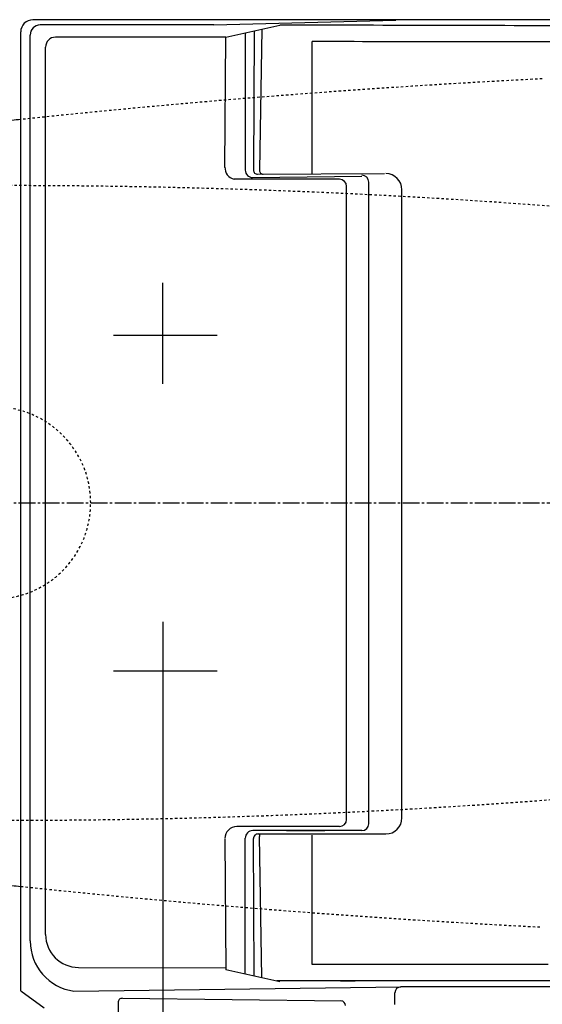
# Model space of a CAD drawing. Extents: x 0 to 2000, y 115 to 2915.
# Drawn here: x 544 to 762, y 2228 to 2638 of the extents above; entities that cross this region are included whole.
import ezdxf
from ezdxf.enums import TextEntityAlignment as Align

# ---------------------------------------------------------------- set-up
doc = ezdxf.new("R2010")
doc.units = 0
doc.header["$MEASUREMENT"] = 0
for name, pattern in [('EXLTYPE2', [2, 1, -1]), ('EXLTYPE3', [10, 7, -1, 1, -1]), ('EXLTYPE9', [2, 1, -1])]:
    doc.linetypes.add(name, pattern=pattern)
doc.layers.get('0').update_dxf_attribs({"linetype": 'CONTINUOUS'})
for name, color, linetype in [('便器', 7, 'CONTINUOUS'), ('便座', 7, 'CONTINUOUS'), ('寸法', 7, 'CONTINUOUS')]:
    doc.layers.add(name, color=color, linetype=linetype)
doc.styles.add('EXCADDIM1', font='monotxt', dxfattribs={"width": 0.95, "bigfont": 'extfont'})
doc.styles.add('EXCADSTD', font='monotxt', dxfattribs={"bigfont": 'extfont'})
doc.styles.get("Standard").update_dxf_attribs({"font": 'monotxt', "bigfont": 'extfont'})
doc.dimstyles.get("Standard").update_dxf_attribs({"dimtxt": 0.18, "dimasz": 0.18, "dimexe": 0.18, "dimexo": 0.0625, "dimgap": 0.09, "dimtad": 0, "dimtih": 1, "dimtoh": 1, "dimdec": 4, "dimzin": 0, "dimtxsty": 'STANDARD', "dimcen": 0.09, "dimazin": 3, "dimtfac": 1, "dimtdec": 4, "dimtmove": 0, "dimatfit": 3, "dimtolj": 1, "dimtzin": 0})

# ---------------------------------------------------------------- blocks, each defined once
blk = doc.blocks.new('*D19')
at = {"layer": '寸法', "color": 3, "linetype": 'CONTINUOUS'}
for p, q in [((1074.022291, 2432.000004), (1074.022291, 1984.435187)), ((334.017073, 2104.576609), (334.017073, 1984.435187)), ((364.017073, 1999.435187), (334.017073, 1994.435187)), ((1074.022291, 1994.435187), (1044.022291, 1999.435187)), ((334.017073, 1994.435187), (1074.022291, 1994.435187)), ((334.017073, 1994.435187), (364.017073, 1989.435187)), ((1044.022291, 1989.435187), (1074.022291, 1994.435187))]:
    blk.add_line(p, q, dxfattribs=at)
at = {"layer": '寸法', "color": 2, "linetype": 'CONTINUOUS', "style": 'EXCADSTD', "width": 0.945}
blk.add_text('740', height=40, dxfattribs=at).set_placement((704.019682, 1997.935187), align=Align.CENTER)
blk = doc.blocks.new('_EX_NORM')
at = {"color": 0, "linetype": 'CONTINUOUS'}
for q in [(-1, 0.166667), (-1, 0), (-1, -0.166667)]:
    blk.add_line((0, 0), q, dxfattribs=at)
blk = doc.blocks.new('*D20')
at = {"layer": '寸法', "color": 3, "linetype": 'CONTINUOUS'}
for p, q in [((1074.022291, 2432.000004), (1074.022291, 2102.66939)), ((604.022291, 2362.000004), (604.022291, 2102.66939)), ((634.022291, 2117.66939), (604.022291, 2112.66939)), ((1074.022291, 2112.66939), (1044.022291, 2117.66939)), ((604.022291, 2112.66939), (1074.022291, 2112.66939)), ((604.022291, 2112.66939), (634.022291, 2107.66939)), ((1044.022291, 2107.66939), (1074.022291, 2112.66939))]:
    blk.add_line(p, q, dxfattribs=at)
at = {"layer": '寸法', "color": 2, "linetype": 'CONTINUOUS', "style": 'EXCADSTD', "width": 0.945}
blk.add_text('470', height=40, dxfattribs=at).set_placement((839.022291, 2116.16939), align=Align.CENTER)
blk = doc.blocks.new('*D28')
at = {"layer": '寸法', "color": 3, "linetype": 'CONTINUOUS'}
for p, q in [((351.022291, 2431.999923), (351.022291, 2043.56939)), ((1074.022291, 2432.000004), (1074.022291, 2043.56939)), ((381.022291, 2058.56939), (351.022291, 2053.56939)), ((1074.022291, 2053.56939), (1044.022291, 2058.56939)), ((351.022291, 2053.56939), (1074.022291, 2053.56939)), ((351.022291, 2053.56939), (381.022291, 2048.56939)), ((1044.022291, 2048.56939), (1074.022291, 2053.56939))]:
    blk.add_line(p, q, dxfattribs=at)
at = {"layer": '寸法', "color": 2, "linetype": 'CONTINUOUS', "style": 'EXCADSTD', "width": 0.945}
blk.add_text('723', height=40, dxfattribs=at).set_placement((712.522291, 2057.06939), align=Align.CENTER)

msp = doc.modelspace()

# ---------------------------------------------------------------- linework, layer by layer
at = {"layer": '便器', "color": 6, "linetype": 'CONTINUOUS'}
for p, q in [((604.022291, 2486.608231), (604.022291, 2528.708231)), ((604.022291, 2387.391777), (604.022291, 2345.291777))]:
    msp.add_line(p, q, dxfattribs=at)
at = {"layer": '便器', "color": 1, "linetype": 'EXLTYPE3'}
msp.add_line((334.017073, 2437.000004), (1101, 2437.000004), dxfattribs=at)
at = {"layer": '便器', "color": 2, "linetype": 'EXLTYPE9'}
for centre, radius, start, end in [((964.698954, -1381.074608), 4000, 92.902353, 96.024579), ((538.769233, -430.725351), 3000, 82.618594, 91.979284), ((538.769233, 5304.725358), 3000, 268.020716, 277.381406), ((964.698954, 6255.074615), 4000, 263.975421, 267.097647)]:
    msp.add_arc(centre, radius, start, end, dxfattribs=at)
at = {"layer": '便器', "color": 7, "linetype": 'CONTINUOUS'}
for centre, start, end in [((964.698954, -1381.074608), 96.024579, 96.078394), ((964.698954, 6255.074615), 263.921606, 263.975421)]:
    msp.add_arc(centre, 4000, start, end, dxfattribs=at)
at = {"layer": '便器', "color": 6, "linetype": 'EXLTYPE2'}
for start, end in [(0, 180), (180, 0)]:
    msp.add_arc((534.017073, 2437.000004), 40, start, end, dxfattribs=at)
at = {"layer": '便座', "color": 6, "linetype": 'CONTINUOUS'}
for p, q in [((778.189466, 2638.430224), (549.930366, 2638.430224)), ((625.326937, 2636.232184), (552.987142, 2636.232184)), ((625.347226, 2636.222053), (701.106546, 2638.240063)), ((630.298917, 2631.142003), (652.816224, 2636.145315)), ((544.878586, 2233.669188), (544.878586, 2633.346424)), ((548.804486, 2254.423586), (548.804486, 2632.049528)), ((630.299517, 2631.142003), (559.365049, 2631.142003)), ((629.934047, 2576.790167), (630.299517, 2631.231273)), ((638.392296, 2632.867373), (638.392296, 2575.684111)), ((642.159035, 2633.777304), (641.815156, 2575.764835)), ((645.263782, 2634.467174), (644.327493, 2575.647626)), ((555.220446, 2257.120455), (555.220446, 2626.997401)), ((643.511363, 2574.00584), (696.435206, 2574.264793)), ((677.627676, 2571.928173), (633.749366, 2571.928173)), ((689.885956, 2303.293348), (689.885956, 2570.757079)), ((680.621036, 2305.127943), (680.621036, 2568.922543)), ((703.708752, 2305.738896), (703.708752, 2567.55351)), ((604.022291, 2496.000003), (604.022291, 2518.000003)), ((583.5, 2507.000004), (626.684188, 2507.000004)), ((583.5, 2367.000004), (626.684188, 2367.000004)), ((677.648977, 2302.127193), (634.915758, 2302.127193)), ((686.999542, 2300.406933), (641.572886, 2300.406933)), ((643.749459, 2299.027613), (696.922886, 2299.027613)), ((666.289109, 2244.657436), (666.289109, 2298.499333)), ((629.934047, 2296.891807), (630.299517, 2242.450701)), ((638.392296, 2240.814601), (638.392296, 2297.226343)), ((642.159035, 2239.904671), (641.820078, 2297.086762)), ((645.263782, 2239.214801), (644.327493, 2298.034348)), ((569.012736, 2243.372633), (630.293886, 2243.289482)), ((630.298917, 2242.539971), (652.816224, 2237.536659)), ((777.785486, 2237.824931), (651.518862, 2237.824931)), ((567.058222, 2233.507921), (703.263356, 2235.283771)), ((700.755765, 2228.549404), (700.755765, 2232.776179)), ((778.189466, 2235.283771), (703.263356, 2235.283771)), ((587.227376, 2230.537003), (678.621056, 2229.424333))]:
    msp.add_line(p, q, dxfattribs=at)
at = {"layer": '便座', "color": 6, "linetype": 'CONTINUOUS', "flags": 128}
for points in [[(641.3993, 2572.652783), (687.004912, 2573.169748)], [(655.635036, 2300.406933), (671.530056, 2300.406933)], [(764.626256, 2244.669643), (761.846226, 2244.669303), (759.066186, 2244.668963), (756.286116, 2244.668623), (753.506106, 2244.668283), (750.726156, 2244.667943), (747.946026, 2244.667593), (745.165626, 2244.667253), (742.385946, 2244.666913), (739.607336, 2244.666573), (736.825876, 2244.666233), (734.040206, 2244.665883), (731.265796, 2244.665543), (728.507976, 2244.665203), (725.705716, 2244.664853), (722.838006, 2244.664503), (720.145646, 2244.664163), (717.711586, 2244.663863), (714.585566, 2244.663473), (709.770786, 2244.662883), (666.289109, 2244.657436)], [(544.878586, 2233.669188), (554.669035, 2226.597686)], [(585.426576, 2228.757994), (585.426576, 2202.307013)], [(700.755903, 2227.99408), (700.755701, 2228.80286), (700.755322, 2229.547054), (700.754842, 2230.20485), (700.754336, 2230.754438), (700.753881, 2231.174006), (700.753553, 2231.441741), (700.753426, 2231.535833)]]:
    msp.add_lwpolyline(points, dxfattribs=at)
at = {"layer": '便座', "color": 6, "linetype": 'CONTINUOUS'}
for centre, radius, start, end in [((549.930366, 2633.346424), 5.05178, 90, 180), ((549.889616, 2633.361558), 5.014006, 138.273576, 139.379088), ((549.893169, 2633.355335), 5.0208, 137.144459, 138.247557), ((549.895072, 2633.355657), 5.021977, 136.059954, 137.161927), ((549.892566, 2633.354849), 5.020734, 134.932012, 136.033459), ((549.893258, 2633.355832), 5.020526, 133.844746, 134.945534), ((549.89454, 2633.351116), 5.024816, 132.718708, 133.818029), ((549.893593, 2633.354415), 5.02175, 131.636706, 132.736311), ((549.886923, 2633.358621), 5.014175, 130.510676, 131.611681), ((549.895571, 2633.350873), 5.025684, 129.430238, 130.528243), ((549.912471, 2633.326839), 5.054982, 128.314191, 129.405177), ((549.888919, 2633.356179), 5.01736, 127.210631, 128.31089), ((549.831868, 2633.428221), 4.925483, 126.066391, 127.188887), ((549.909331, 2633.330678), 5.049938, 125.034619, 126.125269), ((552.987142, 2632.049528), 4.182655, 90, 180), ((555.90879, -66509.345879), 69145.559102, 89.816147, 89.9197), ((559.365049, 2626.997401), 4.144603, 90, 180), ((-906.872276, -1157876.406448), 1160506.769523, 89.916806, 89.922331), ((-1069290.891388, 2428.665466), 1069957.200557, 0.007789, 0.010744), ((634.915758, 2576.773509), 4.983748, 177.977222, 256.465015), ((641.423723, 2575.684111), 3.031426, 180, 270.487842), ((643.564559, 2575.754465), 1.749433, 179.660374, 269.969513), ((645.945318, 2575.621874), 1.61803, 179.088043, 269.971074), ((686.999542, 2570.757079), 2.886415, 0, 90), ((696.997469, 2567.55351), 6.711283, 0, 90), ((677.648977, 2568.951174), 2.972059, 0, 90), ((677.648977, 2568.951174), 2.972059, 0, 90), ((677.648977, 2305.099253), 2.972059, 270, 0), ((686.999542, 2303.293348), 2.886415, 270, 0), ((696.997469, 2305.738896), 6.711283, 270, 0), ((634.915758, 2297.143902), 4.983292, 90, 180.384628), ((641.572886, 2297.226343), 3.18059, 90, 180), ((643.749459, 2297.098199), 1.929415, 90, 180.339626), ((645.945318, 2298.060101), 1.61803, 143.276261, 180.911957), ((569.914245, 2254.423586), 21.109759, 180, 262.22438), ((568.968195, 2257.120455), 13.747749, 180, 269.922256), ((588.154924, 136957.758773), 134719.943209, 270.03823, 270.04082), ((703.263356, 2232.776179), 2.507592, 90, 180), ((587.205718, 2228.757994), 1.779141, 89.302488, 180), ((678.23501, 2227.467542), 1.961346, 0, 89.302488)]:
    msp.add_arc(centre, radius, start, end, dxfattribs=at)

# ---------------------------------------------------------------- dimensions: what is measured, and where the dimension line sits
at = {"layer": '寸法', "color": 3, "linetype": 'CONTINUOUS'}
for base, p1, text, picture, middle in [((1074.022291, 1994.435187), (334.017073, 2109.576609), '740', '*D19', (704.019682, 2017.935187)), ((1074.022291, 2112.66939), (604.022291, 2367.000004), '470', '*D20', (839.022291, 2136.16939))]:
    dim = msp.add_linear_dim(base=base, p1=p1, p2=(1074.022291, 2437.000004), text=text, dimstyle='STANDARD', override={"dimtxt": 40, "dimasz": 30, "dimexe": 10, "dimexo": 5, "dimgap": 3.5, "dimtad": 1, "dimjust": 0, "dimtih": 0, "dimtoh": 0, "dimdec": 2, "dimzin": 8, "dimtxsty": 'EXCADDIM1', "dimblk1": '_EX_NORM', "dimblk2": '_EX_NORM', "dimsah": 1, "dimse1": 0, "dimse2": 0, "dimclrd": 3, "dimclre": 3, "dimclrt": 2, "dimtmove": 2}, dxfattribs=at)
    dim.commit()
    dim.dimension.update_dxf_attribs({"geometry": picture, "text_midpoint": middle, "dimtype": 160})
dim = msp.add_linear_dim(base=(1074.022291, 2053.56939), p1=(351.022291, 2436.999923), p2=(1074.022291, 2437.000004), dimstyle='STANDARD', override={"dimtxt": 40, "dimasz": 30, "dimexe": 10, "dimexo": 5, "dimgap": 3.5, "dimtad": 1, "dimjust": 0, "dimtih": 0, "dimtoh": 0, "dimdec": 2, "dimzin": 8, "dimtxsty": 'EXCADDIM1', "dimblk1": '_EX_NORM', "dimblk2": '_EX_NORM', "dimsah": 1, "dimse1": 0, "dimse2": 0, "dimclrd": 3, "dimclre": 3, "dimclrt": 2, "dimtmove": 2}, dxfattribs=at)
dim.commit()
dim.dimension.update_dxf_attribs({"geometry": '*D28', "text_midpoint": (712.522291, 2077.06939), "dimtype": 160})

doc.saveas('drawing.dxf')
